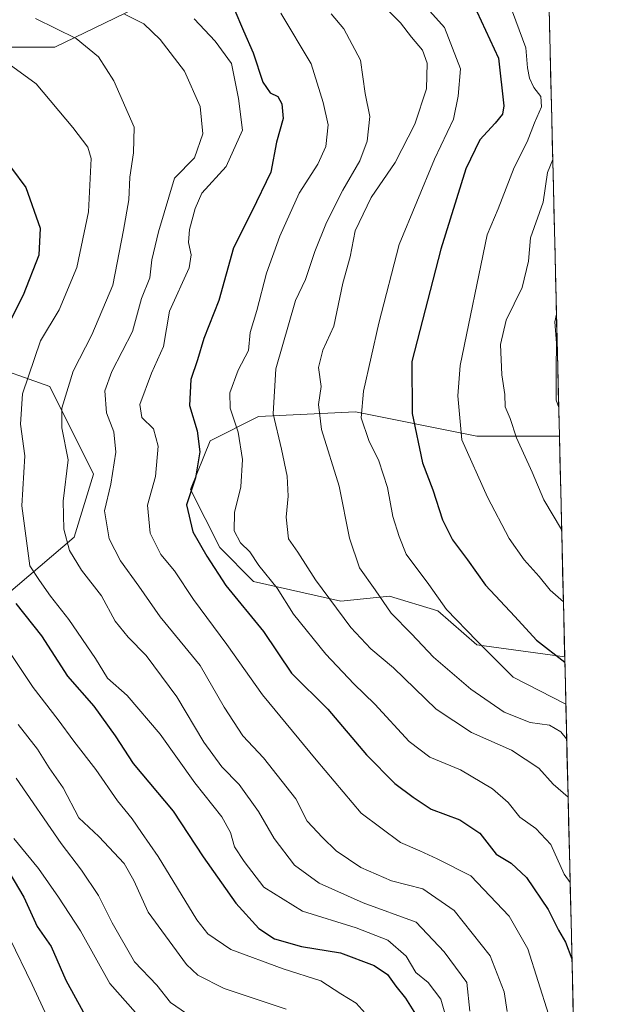
# Model space of a CAD drawing. Units: metres. Extents: x 661919 to 665384, y 4734959 to 4737353.
# Drawn here: x 665252 to 665384, y 4735464 to 4735681 of the extents above; entities that cross this region are included whole.
import ezdxf

# ---------------------------------------------------------------- set-up
doc = ezdxf.new("R2010")
doc.units = ezdxf.units.M
doc.header["$MEASUREMENT"] = 0
for name, color, linetype, lineweight in [('Arbolado forestal CxS', 92, 'Continuous', 0), ('Curva de nivel maestra', 36, 'Continuous', 30), ('Curva de nivel normal', 36, 'Continuous', 0), ('Municipio CxS', 142, 'Continuous', 0)]:
    doc.layers.add(name, color=color, linetype=linetype, lineweight=lineweight)

# ---------------------------------------------------------------- blocks, each defined once
blk = doc.blocks.new('*U154')
at = {"layer": 'Arbolado forestal CxS', "color": 92, "linetype": 'Continuous', "lineweight": 0}
blk.add_polyline3d([(665371.64, 4735540.44, 774.72), (665352.28, 4735543.08, 769.6), (665343.73, 4735550.57, 769.13), (665333.05, 4735553.77, 766.06), (665322.36, 4735552.7, 761.15), (665303.13, 4735556.98, 752.83), (665295.65, 4735564.46, 752.68), (665289.24, 4735577.29, 751.5), (665293.52, 4735587.98, 752.67), (665304.2, 4735593.32, 759.25), (665314.89, 4735593.86, 764.86), (665325.57, 4735594.39, 770.25), (665352.28, 4735589.05, 781.93), (665370.47, 4735589.05, 789.48), (665371.64, 4735540.44, 774.72)], close=True, dxfattribs=at)
blk = doc.blocks.new('*U162')
at = {"layer": 'Arbolado forestal CxS', "color": 92, "linetype": 'Continuous', "lineweight": 0}
blk.add_polyline3d([(665370.47, 4735589.05, 789.48), (665352.28, 4735589.05, 781.93), (665325.57, 4735594.39, 770.25), (665314.89, 4735593.86, 764.86), (665304.2, 4735593.32, 759.25), (665293.52, 4735587.98, 752.67), (665289.24, 4735577.29, 751.5), (665295.65, 4735564.46, 752.68), (665303.13, 4735556.98, 752.83), (665322.36, 4735552.7, 761.15), (665333.05, 4735553.77, 766.06), (665343.73, 4735550.57, 769.13), (665352.28, 4735543.08, 769.6), (665371.64, 4735540.44, 774.72)], dxfattribs=at)
blk = doc.blocks.new('*U167')
at = {"layer": 'Arbolado forestal CxS', "color": 92, "linetype": 'Continuous', "lineweight": 0}
blk.add_polyline3d([(665370.47, 4735589.05, 789.48), (665352.28, 4735589.05, 781.93), (665325.57, 4735594.39, 770.25), (665314.89, 4735593.86, 764.86), (665304.2, 4735593.32, 759.25), (665293.52, 4735587.98, 752.67), (665289.24, 4735577.29, 751.5), (665295.65, 4735564.46, 752.68), (665303.13, 4735556.98, 752.83), (665322.36, 4735552.7, 761.15), (665333.05, 4735553.77, 766.06), (665343.73, 4735550.57, 769.13), (665352.28, 4735543.08, 769.6), (665371.64, 4735540.44, 774.72)], dxfattribs=at)
blk = doc.blocks.new('*U181')
at = {"layer": 'Curva de nivel normal', "color": 36, "linetype": 'Continuous', "lineweight": 0}
blk.add_polyline3d([(665329.67, 4735459.68, 720), (665325.69, 4735464.07, 720), (665322.34, 4735466.17, 720), (665317.92, 4735469, 720), (665309.61, 4735471.69, 720), (665298.12, 4735475.94, 720), (665293.07, 4735479.4, 720), (665290.65, 4735482.48, 720), (665282.08, 4735496.4, 720), (665278.44, 4735501.74, 720), (665276.37, 4735504.72, 720), (665273.14, 4735508.68, 720), (665268.35, 4735515.61, 720), (665263.53, 4735521.83, 720), (665260.08, 4735526.54, 720), (665254.58, 4735533.62, 720), (665248.82, 4735542.27, 720)], dxfattribs=at)
blk = doc.blocks.new('*U186')
at = {"layer": 'Curva de nivel normal', "color": 36, "linetype": 'Continuous', "lineweight": 0}
blk.add_polyline3d([(665370.32, 4735595.35, 790), (665369.77, 4735596.95, 790), (665369.76, 4735603.87, 790), (665369.86, 4735609.54, 790), (665369.46, 4735614.17, 790), (665369.83, 4735615.92, 790)], dxfattribs=at)
blk = doc.blocks.new('*U187')
at = {"layer": 'Curva de nivel normal', "color": 36, "linetype": 'Continuous', "lineweight": 0}
blk.add_polyline3d([(665248.47, 4735671.57, 730), (665255.23, 4735666.61, 730), (665263.33, 4735657.02, 730), (665266.58, 4735652.66, 730), (665267.31, 4735650.21, 730), (665266.76, 4735638.43, 730), (665264.18, 4735626.18, 730), (665260.28, 4735616.85, 730), (665256.21, 4735609.99, 730), (665252.2, 4735598.35, 730), (665251.75, 4735591.66, 730), (665252.73, 4735584.66, 730), (665252.04, 4735573.69, 730), (665253.11, 4735565.99, 730), (665253.85, 4735560.45, 730), (665255.98, 4735557.2, 730), (665258.37, 4735553.79, 730), (665262.42, 4735548.66, 730), (665268.27, 4735540.01, 730), (665270.96, 4735535.74, 730), (665275.24, 4735531.89, 730), (665282.55, 4735523.37, 730), (665290.2, 4735512.61, 730), (665296.11, 4735505.17, 730), (665298, 4735501.68, 730), (665298.89, 4735498.52, 730), (665301.08, 4735495.35, 730), (665305.35, 4735489.67, 730), (665313.87, 4735484.4, 730), (665325.75, 4735480.69, 730), (665332.68, 4735477.95, 730), (665336.74, 4735474.44, 730), (665338.88, 4735470.89, 730), (665341.6, 4735468.64, 730), (665344.34, 4735464.96, 730), (665346.2, 4735458.5, 730)], dxfattribs=at)
blk = doc.blocks.new('*U189')
at = {"layer": 'Curva de nivel normal', "color": 36, "linetype": 'Continuous', "lineweight": 0}
blk.add_polyline3d([(665368.08, 4735461.7, 745), (665363.49, 4735476.08, 745), (665359.43, 4735483.26, 745), (665350.97, 4735492.16, 745), (665343.53, 4735495.92, 745), (665339.76, 4735497.67, 745), (665335.48, 4735499.52, 745), (665326.81, 4735505.96, 745), (665316.93, 4735517.72, 745), (665305.08, 4735532.01, 745), (665297.23, 4735543.1, 745), (665289.85, 4735553.05, 745), (665285.67, 4735559.33, 745), (665282.69, 4735562.96, 745), (665280.35, 4735567.65, 745), (665279.76, 4735573.78, 745), (665281.51, 4735580.15, 745), (665282.08, 4735586.79, 745), (665281.04, 4735590.63, 745), (665278.52, 4735593.11, 745), (665278.06, 4735595.97, 745), (665280.6, 4735602.93, 745), (665283.29, 4735608.77, 745), (665284.6, 4735616.56, 745), (665288.94, 4735626.09, 745), (665289.34, 4735628.94, 745), (665288.79, 4735631.7, 745), (665289.03, 4735634.53, 745), (665290.28, 4735639.19, 745), (665291.74, 4735642.53, 745), (665297.05, 4735648.39, 745), (665300.69, 4735656.46, 745), (665299.8, 4735663.38, 745), (665298.22, 4735671.13, 745), (665294.65, 4735676.06, 745), (665290.01, 4735680.96, 745)], dxfattribs=at)
blk = doc.blocks.new('*U190')
at = {"layer": 'Curva de nivel normal', "color": 36, "linetype": 'Continuous', "lineweight": 0}
blk.add_polyline3d([(665320.18, 4735682.07, 760), (665323.01, 4735678.77, 760), (665326.67, 4735671.84, 760), (665327.72, 4735664.53, 760), (665328.69, 4735659.46, 760), (665328.17, 4735654, 760), (665326.52, 4735649.68, 760), (665322.76, 4735643.22, 760), (665319.21, 4735636.1, 760), (665316.61, 4735629.7, 760), (665314.52, 4735623.53, 760), (665312.32, 4735618.87, 760), (665307.99, 4735603.87, 760), (665307.45, 4735593.97, 760), (665309.28, 4735586.19, 760), (665310.54, 4735580.24, 760), (665310.77, 4735575.79, 760), (665310.3, 4735571.16, 760), (665310.81, 4735566.4, 760), (665312.86, 4735563.46, 760), (665316.79, 4735557.38, 760), (665324.57, 4735546.83, 760), (665328.94, 4735542.15, 760), (665333.91, 4735537.99, 760), (665343.32, 4735528.88, 760), (665351.13, 4735523.74, 760), (665359.92, 4735519.86, 760), (665365.92, 4735515.86, 760), (665369.07, 4735512.34, 760), (665372.38319, 4735509.50762, 760)], dxfattribs=at)
blk = doc.blocks.new('*U203')
at = {"layer": 'Curva de nivel normal', "color": 36, "linetype": 'Continuous', "lineweight": 0}
blk.add_polyline3d([(665250.83, 4735513.65, 710), (665260.74, 4735499.25, 710), (665265.21, 4735493.43, 710), (665268.99, 4735487.82, 710), (665271.96, 4735481.81, 710), (665276.91, 4735473.2, 710), (665281.8, 4735468.07, 710), (665284.82, 4735464.22, 710), (665288.38, 4735461.8, 710)], dxfattribs=at)
blk = doc.blocks.new('*U205')
at = {"layer": 'Curva de nivel normal', "color": 36, "linetype": 'Continuous', "lineweight": 0}
blk.add_polyline3d([(665369.01, 4735649.99, 785), (665367.85, 4735647.07, 785), (665366.92, 4735640.55, 785), (665364.14, 4735632.71, 785), (665363.64, 4735627.6, 785), (665362.3, 4735621.78, 785), (665358.74, 4735614.6, 785), (665357.53, 4735609.2, 785), (665357.82, 4735602.55, 785), (665358.44, 4735598.19, 785), (665358.55, 4735595.49, 785), (665359.66, 4735592.93, 785), (665361.04, 4735588.64, 785), (665364.45, 4735581.05, 785), (665367.05, 4735574.99, 785), (665370.97, 4735568.43, 785)], dxfattribs=at)
blk = doc.blocks.new('*U206')
at = {"layer": 'Curva de nivel normal', "color": 36, "linetype": 'Continuous', "lineweight": 0}
blk.add_polyline3d([(665358.96, 4735462.3, 740), (665358.29, 4735466.57, 740), (665355.22, 4735474.5, 740), (665347.28, 4735484.52, 740), (665340.42, 4735489.26, 740), (665333.48, 4735491.06, 740), (665326.71, 4735493.98, 740), (665321.29, 4735497.66, 740), (665318.28, 4735500.59, 740), (665314.92, 4735504.18, 740), (665312.42, 4735509.09, 740), (665305.32, 4735518.14, 740), (665300.73, 4735523, 740), (665296.62, 4735529.32, 740), (665291.38, 4735538.47, 740), (665282.53, 4735549.19, 740), (665277.88, 4735555.95, 740), (665273.82, 4735561.54, 740), (665271.3, 4735566.38, 740), (665270.28, 4735572.57, 740), (665271.68, 4735578.46, 740), (665272.79, 4735585.51, 740), (665272.31, 4735589.95, 740), (665270.69, 4735594.14, 740), (665270.38, 4735598.97, 740), (665271.89, 4735603.28, 740), (665276.43, 4735612.06, 740), (665278.45, 4735619.33, 740), (665280.3, 4735623.87, 740), (665280.73, 4735627.87, 740), (665282.19, 4735634.06, 740), (665285.68, 4735645.87, 740), (665290.08, 4735650.33, 740), (665291.91, 4735655.6, 740), (665291.37, 4735661.62, 740), (665287.88, 4735669.46, 740), (665282.52, 4735676.43, 740), (665278.94, 4735679.86, 740), (665274.72, 4735681.97, 740)], dxfattribs=at)
blk = doc.blocks.new('*U218')
at = {"layer": 'Curva de nivel normal', "color": 36, "linetype": 'Continuous', "lineweight": 0}
blk.add_polyline3d([(665360.14, 4735682.48, 780), (665363.07, 4735674.54, 780), (665363.46, 4735670.19, 780), (665363.89, 4735667.86, 780), (665364.88, 4735665.86, 780), (665366.36, 4735663.86, 780), (665366.5, 4735661.57, 780), (665365.01, 4735658.04, 780), (665363.4, 4735653.83, 780), (665360.49, 4735648.22, 780), (665357.02, 4735639.12, 780), (665354.58, 4735633.36, 780), (665348.59, 4735604.55, 780), (665348.11, 4735597.92, 780), (665348.98, 4735588.24, 780), (665354.66, 4735575.55, 780), (665359.42, 4735566.47, 780), (665362.69, 4735561.77, 780), (665366.03, 4735558.09, 780), (665368.44, 4735555.07, 780), (665371.35, 4735552.55, 780)], dxfattribs=at)
blk = doc.blocks.new('*U221')
at = {"layer": 'Curva de nivel normal', "color": 36, "linetype": 'Continuous', "lineweight": 0}
blk.add_polyline3d([(665339.28, 4735685.67, 770), (665345.16, 4735679.04, 770), (665348.72, 4735669.91, 770), (665348.18, 4735663.9, 770), (665347.17, 4735658.87, 770), (665342.93, 4735650.05, 770), (665335.15, 4735631.21, 770), (665330.68, 4735613.94, 770), (665327.32, 4735598.92, 770), (665326.78, 4735593.04, 770), (665328.48, 4735588.07, 770), (665330.73, 4735583.61, 770), (665332.64, 4735577.73, 770), (665333.79, 4735571.34, 770), (665335.15, 4735566.92, 770), (665336.72, 4735562.99, 770), (665341.71, 4735556.37, 770), (665345.59, 4735550.83, 770), (665352.26, 4735543.9, 770), (665360.3, 4735535.94, 770), (665371.89, 4735530, 770)], dxfattribs=at)
blk = doc.blocks.new('*U223')
at = {"layer": 'Curva de nivel normal', "color": 36, "linetype": 'Continuous', "lineweight": 0}
blk.add_polyline3d([(665331.73, 4735683.84, 765), (665335.48, 4735680.04, 765), (665337.89, 4735676.91, 765), (665340.29, 4735674.04, 765), (665341.36, 4735671.19, 765), (665341.21, 4735665.53, 765), (665338.65, 4735657.72, 765), (665334.32, 4735649.28, 765), (665329, 4735641.57, 765), (665325.5, 4735634.24, 765), (665324.36, 4735628.56, 765), (665322.8, 4735622.75, 765), (665320.77, 4735613.24, 765), (665318.38, 4735607.94, 765), (665317.44, 4735604.15, 765), (665317.98, 4735599.94, 765), (665317.39, 4735595.96, 765), (665318.06, 4735590.5, 765), (665321.96, 4735578.02, 765), (665324.26, 4735566.54, 765), (665326.48, 4735560.04, 765), (665329.88, 4735555.14, 765), (665333.39, 4735550.03, 765), (665337.92, 4735545.44, 765), (665342.76, 4735540.36, 765), (665350.98, 4735533.26, 765), (665358.28, 4735528.23, 765), (665364.07, 4735525.97, 765), (665368.26, 4735525.35, 765), (665370.76, 4735523.88, 765), (665372.0744, 4735522.3613, 765)], dxfattribs=at)
blk = doc.blocks.new('*U226')
at = {"layer": 'Curva de nivel normal', "color": 36, "linetype": 'Continuous', "lineweight": 0}
blk.add_polyline3d([(665249.43, 4735478.36, 695), (665254.35, 4735468.23, 695), (665258.62, 4735459.01, 695)], dxfattribs=at)
blk = doc.blocks.new('*U228')
at = {"layer": 'Curva de nivel normal', "color": 36, "linetype": 'Continuous', "lineweight": 0}
blk.add_polyline3d([(665250.32, 4735500.35, 705), (665255.76, 4735493.79, 705), (665260.17, 4735487.47, 705), (665265.02, 4735480.06, 705), (665271.44, 4735468.46, 705), (665277.14, 4735462.04, 705)], dxfattribs=at)
blk = doc.blocks.new('*U234')
at = {"layer": 'Curva de nivel normal', "color": 36, "linetype": 'Continuous', "lineweight": 0}
blk.add_polyline3d([(665372.84, 4735490.67, 755), (665371.54, 4735492.56, 755), (665368.56, 4735499.07, 755), (665365.3, 4735502.58, 755), (665361.77, 4735505.05, 755), (665359.16, 4735508.28, 755), (665355.71, 4735511.36, 755), (665348.72, 4735515.5, 755), (665341.97, 4735518.28, 755), (665337.36, 4735521.73, 755), (665329.86, 4735529.95, 755), (665325.23, 4735534.44, 755), (665319.06, 4735540.99, 755), (665311.9, 4735549.83, 755), (665308.3, 4735555.56, 755), (665304.28, 4735560.54, 755), (665302.3, 4735563.56, 755), (665300.24, 4735565.5, 755), (665298.86, 4735568.13, 755), (665298.9, 4735572.21, 755), (665300.3, 4735577.87, 755), (665300.68, 4735583.87, 755), (665299.73, 4735589.87, 755), (665297.93, 4735595.2, 755), (665297.9, 4735598.54, 755), (665299.72, 4735603.54, 755), (665301.99, 4735607.87, 755), (665302.38, 4735611.87, 755), (665303.87, 4735616.72, 755), (665305.98, 4735624.94, 755), (665308.89, 4735633.06, 755), (665313.18, 4735642.54, 755), (665317.26, 4735648.95, 755), (665319.03, 4735652.84, 755), (665319.51, 4735657.58, 755), (665318.46, 4735662.5, 755), (665315.77, 4735671.07, 755), (665309.14, 4735682.23, 755)], dxfattribs=at)
blk = doc.blocks.new('*U238')
at = {"layer": 'Curva de nivel normal', "color": 36, "linetype": 'Continuous', "lineweight": 0}
blk.add_polyline3d([(665350.78, 4735462.34, 735), (665350.09, 4735468.68, 735), (665345.08, 4735475.44, 735), (665338.94, 4735481.93, 735), (665327.28, 4735486.19, 735), (665317.54, 4735490.54, 735), (665312.11, 4735494.49, 735), (665307.66, 4735500.38, 735), (665304.23, 4735506.36, 735), (665299.91, 4735512.3, 735), (665296.15, 4735516.16, 735), (665292.18, 4735521.59, 735), (665286.22, 4735531.58, 735), (665279.46, 4735540.72, 735), (665275.46, 4735544.71, 735), (665272.65, 4735548.28, 735), (665269.62, 4735553.86, 735), (665265.21, 4735559.5, 735), (665262.58, 4735563.83, 735), (665261.3, 4735568.54, 735), (665261.19, 4735574.71, 735), (665262.26, 4735583.83, 735), (665260.91, 4735590.86, 735), (665260.92, 4735595.18, 735), (665263.38, 4735603.32, 735), (665267.5, 4735611.33, 735), (665272.09, 4735622.31, 735), (665274.47, 4735634.39, 735), (665275.66, 4735641.08, 735), (665275.88, 4735646.08, 735), (665276.66, 4735651.4, 735), (665276.83, 4735657.08, 735), (665272.36, 4735667.28, 735), (665268.99, 4735672.58, 735), (665264.02, 4735676.6, 735), (665255.09, 4735681, 735)], dxfattribs=at)
blk = doc.blocks.new('*U242')
at = {"layer": 'Curva de nivel maestra', "color": 36, "linetype": 'Continuous', "lineweight": 30}
blk.add_polyline3d([(665298.8, 4735683.34, 750), (665300.88, 4735678.3, 750), (665303.03, 4735673.44, 750), (665305.18, 4735667.04, 750), (665306.75, 4735664.69, 750), (665308.45, 4735663.82, 750), (665309.34, 4735662.26, 750), (665309.6, 4735658.99, 750), (665308.15, 4735653.79, 750), (665306.89, 4735647.2, 750), (665302.77, 4735638.54, 750), (665298.68, 4735630.54, 750), (665295.46, 4735618.87, 750), (665292.18, 4735610.54, 750), (665290.77, 4735605.87, 750), (665289.3, 4735601.52, 750), (665289, 4735595.78, 750), (665290.66, 4735590.18, 750), (665291.28, 4735585.54, 750), (665290.35, 4735579.87, 750), (665288.35, 4735573.87, 750), (665289.74, 4735567.97, 750), (665292.85, 4735562.6, 750), (665297, 4735556.14, 750), (665305.29, 4735546.01, 750), (665311.5, 4735536.77, 750), (665319.44, 4735528.91, 750), (665327.98, 4735518.85, 750), (665334.2, 4735512.49, 750), (665338.24, 4735509.52, 750), (665342.21, 4735506.81, 750), (665348.52, 4735504.47, 750), (665352.94, 4735501.57, 750), (665356.55, 4735496.9, 750), (665359.84, 4735494.97, 750), (665363.2, 4735491.78, 750), (665368.01, 4735484.72, 750), (665370.28, 4735480.21, 750), (665371.8, 4735477.55, 750), (665373.24, 4735473.85, 750)], dxfattribs=at)
blk = doc.blocks.new('*U250')
at = {"layer": 'Curva de nivel maestra', "color": 36, "linetype": 'Continuous', "lineweight": 30}
blk.add_polyline3d([(665352.3, 4735682.56, 775), (665357.05, 4735672.27, 775), (665358.27, 4735661.79, 775), (665357.92, 4735659.93, 775), (665356.31, 4735657.94, 775), (665352.93, 4735654.29, 775), (665349.84, 4735647.88, 775), (665344.38, 4735630.19, 775), (665338, 4735605.45, 775), (665338.03, 4735594.04, 775), (665340.36, 4735583.14, 775), (665342.61, 4735577.18, 775), (665344.73, 4735570.61, 775), (665346.94, 4735566.17, 775), (665350.25, 4735561.74, 775), (665354.23, 4735556.2, 775), (665360.64, 4735549.32, 775), (665365.41, 4735544.07, 775), (665371.67, 4735539.23, 775)], dxfattribs=at)
blk = doc.blocks.new('*U251')
at = {"layer": 'Curva de nivel maestra', "color": 36, "linetype": 'Continuous', "lineweight": 30}
for points in [[(665246.56, 4735652.29, 725), (665252.96, 4735643.77, 725), (665256.1, 4735634.87, 725), (665255.8, 4735628.88, 725), (665252.4, 4735620.06, 725), (665247.9, 4735611.16, 725)], [(665250.76, 4735552.19, 725), (665256.42, 4735545.05, 725), (665262.12, 4735536.14, 725), (665267.93, 4735529.55, 725), (665272.65, 4735523.01, 725), (665276.63, 4735516.9, 725), (665285.44, 4735506.38, 725), (665292.04, 4735496.31, 725), (665299.18, 4735486.12, 725), (665304.26, 4735480.53, 725), (665307.7, 4735478.3, 725), (665313.66, 4735476.6, 725), (665322.24, 4735475.18, 725), (665329.69, 4735472.43, 725), (665332.6, 4735470.41, 725), (665334.42, 4735467.82, 725), (665336.59, 4735465.19, 725), (665339.12, 4735461.06, 725)]]:
    blk.add_polyline3d(points, dxfattribs=at)

msp = doc.modelspace()

# ---------------------------------------------------------------- linework, layer by layer
at = {"layer": 'Arbolado forestal CxS', "color": 92, "linetype": 'Continuous', "lineweight": 0}
for points in [[(665365.01, 4735816.49, 810.08), (665370.47, 4735589.05, 789.48), (665352.28, 4735589.05, 781.93), (665325.57, 4735594.39, 770.25), (665314.89, 4735593.86, 764.86), (665304.2, 4735593.32, 759.25), (665293.52, 4735587.98, 752.67), (665289.24, 4735577.29, 751.5), (665295.65, 4735564.46, 752.68), (665303.13, 4735556.98, 752.83), (665322.36, 4735552.7, 761.15), (665333.05, 4735553.77, 766.06), (665343.73, 4735550.57, 769.13), (665352.28, 4735543.08, 769.6), (665371.64, 4735540.44, 774.72), (665383.67, 4735039.73, 656.19)], [(665365.01, 4735816.49, 810.08), (665370.47, 4735589.05, 789.48)], [(665167.33, 4735530.67, 679.17), (665189.87, 4735530.45, 686.21), (665200.55, 4735536.86, 693.73), (665210.17, 4735548.62, 702.52), (665211.52, 4735549.24, 703.38), (665224.06, 4735555.03, 711.68), (665236.88, 4735555.03, 719.13), (665248.63, 4735553.96, 724.55), (665263.59, 4735566.79, 736.76), (665267.86, 4735580.68, 739.59), (665258.25, 4735599.93, 734.78), (665243.29, 4735605.27, 725.99), (665224.06, 4735606.34, 714.23), (665209.1, 4735605.27, 707.32), (665203.76, 4735598.86, 706.36), (665197.35, 4735597.79, 702.82), (665193.08, 4735606.34, 701.88), (665195.21, 4735632, 712.2), (665197.35, 4735650.17, 721.96), (665206.96, 4735653.37, 722.74), (665225.13, 4735662.99, 725.23), (665240.09, 4735674.75, 729.63), (665259.32, 4735674.75, 732.75), (665294.58, 4735691.85, 751.29)], [(665167.33, 4735530.67, 679.17), (665189.87, 4735530.45, 686.21), (665200.55, 4735536.86, 693.73), (665210.17, 4735548.62, 702.52), (665211.52, 4735549.24, 703.38), (665224.06, 4735555.03, 711.68), (665236.88, 4735555.03, 719.13), (665248.63, 4735553.96, 724.55), (665263.59, 4735566.79, 736.76), (665267.86, 4735580.68, 739.59), (665258.25, 4735599.93, 734.78), (665243.29, 4735605.27, 725.99), (665224.06, 4735606.34, 714.23), (665209.1, 4735605.27, 707.32), (665203.76, 4735598.86, 706.36), (665197.35, 4735597.79, 702.82), (665193.08, 4735606.34, 701.88), (665195.21, 4735632, 712.2), (665197.35, 4735650.17, 721.96), (665206.96, 4735653.37, 722.74), (665225.13, 4735662.99, 725.23), (665240.09, 4735674.75, 729.63), (665259.32, 4735674.75, 732.75), (665294.58, 4735691.85, 751.29)], [(665240.09, 4735674.75, 729.63), (665259.32, 4735674.75, 732.75), (665294.58, 4735691.85, 751.29)], [(665294.58, 4735691.85, 751.29), (665259.32, 4735674.75, 732.75), (665240.09, 4735674.75, 729.63)], [(665248.63, 4735553.96, 724.55), (665263.59, 4735566.79, 736.76), (665267.86, 4735580.68, 739.59), (665258.25, 4735599.93, 734.78), (665243.29, 4735605.27, 725.99)], [(665243.29, 4735605.27, 725.99), (665258.25, 4735599.93, 734.78), (665267.86, 4735580.68, 739.59), (665263.59, 4735566.79, 736.76), (665248.63, 4735553.96, 724.55)], [(665370.47, 4735589.05, 789.48), (665371.64, 4735540.44, 774.72)], [(665371.64, 4735540.44, 774.72), (665383.67, 4735039.73, 656.19)]]:
    msp.add_polyline3d(points, dxfattribs=at)
at = {"layer": 'Curva de nivel maestra', "color": 36, "linetype": 'Continuous', "lineweight": 30}
msp.add_polyline3d([(665247.24, 4735496.26, 700), (665252.51, 4735487.45, 700), (665255.45, 4735480.98, 700), (665258.55, 4735476.56, 700), (665261.73, 4735469.19, 700), (665265.58, 4735462.21, 700)], dxfattribs=at)
at = {"layer": 'Curva de nivel normal', "color": 36, "linetype": 'Continuous', "lineweight": 0}
msp.add_polyline3d([(665251.28, 4735525.49, 715), (665255.53, 4735520.03, 715), (665258.06, 4735515.97, 715), (665261.17, 4735511.58, 715), (665264.64, 4735504.92, 715), (665269.02, 4735500.8, 715), (665274.58, 4735494.86, 715), (665276.77, 4735491.16, 715), (665279.88, 4735484.13, 715), (665288.37, 4735472.64, 715), (665290.85, 4735470.24, 715), (665296.63, 4735467.3, 715), (665310.26, 4735462.82, 715)], dxfattribs=at)
at = {"layer": 'Municipio CxS', "color": 142, "linetype": 'Continuous', "lineweight": 0}
msp.add_polyline3d([(665368.19, 4735684.18, 784.49), (665368.31, 4735679.18, 783.63), (665368.43, 4735674.19, 782.87), (665368.55, 4735669.19, 782.46), (665368.67, 4735664.19, 781.81), (665368.79, 4735659.2, 781.88), (665368.91, 4735654.2, 783.01), (665369.03, 4735649.21, 784.73), (665369.15, 4735644.21, 785.49), (665369.27, 4735639.22, 786.19), (665369.39, 4735634.22, 787.67), (665369.51, 4735629.22, 788.66), (665369.63, 4735624.23, 788.52), (665369.75, 4735619.23, 789.48), (665369.87, 4735614.24, 790.01), (665369.99, 4735609.24, 789.95), (665370.11, 4735604.25, 789.91), (665370.23, 4735599.25, 790.39), (665370.35, 4735594.25, 789.88), (665370.47, 4735589.26, 789.16), (665370.59, 4735584.26, 788.31), (665370.71, 4735579.27, 787.36), (665370.83, 4735574.27, 786.1), (665370.95, 4735569.28, 785.26), (665371.07, 4735564.28, 783.87), (665371.19, 4735559.28, 782.03), (665371.31, 4735554.29, 780.71), (665371.43, 4735549.29, 778.7), (665371.55, 4735544.3, 777.1), (665371.67, 4735539.3, 775.34), (665371.79, 4735534.31, 772.72), (665371.91, 4735529.31, 769), (665372.03, 4735524.31, 766.05), (665372.15, 4735519.32, 763.83), (665372.27, 4735514.32, 761.87), (665372.39, 4735509.33, 759.9), (665372.51, 4735504.33, 757.93), (665372.63, 4735499.34, 756.54), (665372.75, 4735494.34, 755.71), (665372.87, 4735489.34, 754), (665372.99, 4735484.35, 752.64), (665373.11, 4735479.35, 750.98), (665373.23, 4735474.36, 750.01), (665373.35, 4735469.36, 748.88), (665373.47, 4735464.37, 748.24), (665373.59, 4735459.37, 747.32)], dxfattribs=at)

# ---------------------------------------------------------------- block references
at = {"layer": 'Arbolado forestal CxS', "color": 92, "linetype": 'Continuous', "lineweight": 0}
for name in ['*U154', '*U162', '*U167']:
    msp.add_blockref(name, (0, 0), dxfattribs=at)
at = {"layer": 'Curva de nivel maestra', "color": 36, "linetype": 'Continuous', "lineweight": 30}
for name in ['*U242', '*U250', '*U251']:
    msp.add_blockref(name, (0, 0), dxfattribs=at)
at = {"layer": 'Curva de nivel normal', "color": 36, "linetype": 'Continuous', "lineweight": 0}
for name in ['*U218', '*U205', '*U186', '*U234', '*U189', '*U206', '*U238', '*U187', '*U190', '*U223', '*U221', '*U181', '*U203', '*U226', '*U228']:
    msp.add_blockref(name, (0, 0), dxfattribs=at)

doc.saveas('drawing.dxf')
